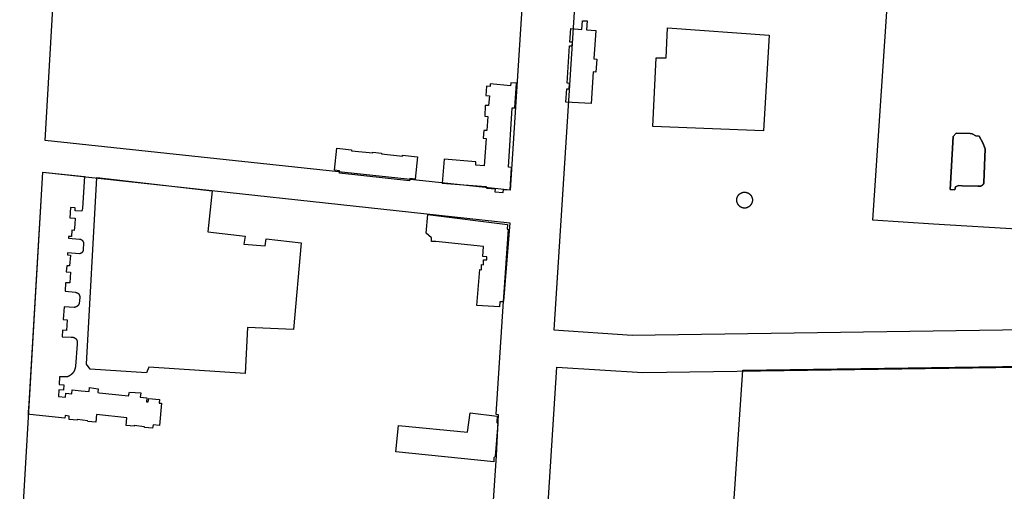
# Model space of a CAD drawing. Units: metres. Extents: x 116810 to 173446, y 93804 to 110691.
# Drawn here: x 118969 to 119477, y 95687 to 95931 of the extents above; entities that cross this region are included whole.
import ezdxf

# ---------------------------------------------------------------- set-up
doc = ezdxf.new("R2010")
doc.units = ezdxf.units.M

# ---------------------------------------------------------------- blocks, each defined once
blk = doc.blocks.new('REGION2')
at = {"color": 6, "linetype": 'Continuous'}
for points in [[(119342.18, 95749.75), (119585.8, 95753.2), (119570.75, 95568.27), (119555.25, 95570.93), (119555.18, 95570.57), (119528.95, 95575.66), (119525.53, 95562.32), (119486.78, 95567.54), (119480.47, 95525), (119479.92, 95523.06), (119479.33, 95519.69), (119478.83, 95519.67), (119478.65, 95518.93), (119478.43, 95517.1), (119328.52, 95543.44), (119329.25, 95558.78)], [(119425.09, 95554.62), (119431.67, 95553.68), (119432.72, 95559.8), (119426.02, 95560.88)]]:
    blk.add_lwpolyline(points, close=True, dxfattribs=at)
blk = doc.blocks.new('REGION6')
at = {"color": 6, "linetype": 'Continuous'}
for points in [[(119561.76, 95817.34), (119561.86, 95817.85), (119554.28, 95818.37), (119519.06, 95820.36), (119509.15, 95820.99), (119486.54, 95822.38), (119440.67, 95825.06), (119409.3, 95827.24), (119418.17, 95960.7), (119426.34, 95960.14), (119426.62, 95964.43), (119433.7, 95963.96), (119433.62, 95961.3), (119477.29, 95958.2), (119477.27, 95957.95), (119565.7, 95951.3), (119565.72, 95951.54), (119597.26, 95949.18), (119587.45, 95815.46)], [(119449.17, 95843.01), (119451.67, 95842.87), (119451.89, 95844.36), (119453.57, 95844.99), (119455.44, 95844.85), (119463.5, 95844.76), (119463.5415, 95844.7478), (119463.5832, 95844.7363), (119463.6252, 95844.7255), (119463.6672, 95844.7155), (119463.7095, 95844.7062), (119463.7519, 95844.6976), (119463.7945, 95844.6898), (119463.8372, 95844.6827), (119463.88, 95844.6764), (119463.9229, 95844.6708), (119463.9659, 95844.6659), (119464.009, 95844.6619), (119464.0522, 95844.6585), (119464.0954, 95844.656), (119464.1386, 95844.6541), (119464.1819, 95844.6531), (119464.2251, 95844.6528), (119464.2684, 95844.6532), (119464.3117, 95844.6544), (119464.3549, 95844.6563), (119464.3981, 95844.6591), (119464.4412, 95844.6625), (119464.4843, 95844.6667), (119464.5273, 95844.6717), (119464.5702, 95844.6774), (119464.613, 95844.6839), (119464.6557, 95844.6911), (119464.6982, 95844.699), (119464.7406, 95844.7077), (119464.7828, 95844.7171), (119464.8249, 95844.7273), (119464.8668, 95844.7382), (119464.9085, 95844.7498), (119464.9499, 95844.7622), (119464.9912, 95844.7752), (119465.0322, 95844.789), (119465.073, 95844.8035), (119465.1135, 95844.8187), (119465.1537, 95844.8347), (119465.1937, 95844.8513), (119465.2334, 95844.8686), (119465.2727, 95844.8866), (119465.3118, 95844.9053), (119465.3505, 95844.9246), (119465.3888, 95844.9447), (119465.4268, 95844.9654), (119465.4645, 95844.9867), (119465.5017, 95845.0088), (119465.5386, 95845.0314), (119465.5751, 95845.0547), (119465.6111, 95845.0787), (119465.6467, 95845.1032), (119465.6819, 95845.1284), (119465.7167, 95845.1542), (119465.751, 95845.1806), (119465.7848, 95845.2076), (119465.8, 95845.22), (119465.8331, 95845.2478), (119465.8658, 95845.2762), (119465.8979, 95845.3052), (119465.9296, 95845.3348), (119465.9607, 95845.3648), (119465.9913, 95845.3955), (119466.0213, 95845.4266), (119466.0508, 95845.4583), (119466.0797, 95845.4904), (119466.1081, 95845.5231), (119466.1359, 95845.5563), (119466.1631, 95845.5899), (119466.1898, 95845.624), (119466.2158, 95845.6586), (119466.2412, 95845.6936), (119466.266, 95845.7291), (119466.2902, 95845.765), (119466.3138, 95845.8013), (119466.3367, 95845.838), (119466.3589, 95845.8751), (119466.3806, 95845.9126), (119466.4015, 95845.9505), (119466.4218, 95845.9887), (119466.4415, 95846.0273), (119466.4604, 95846.0662), (119466.4787, 95846.1054), (119466.4963, 95846.1449), (119466.5132, 95846.1848), (119466.5293, 95846.2249), (119466.5448, 95846.2653), (119466.5596, 95846.306), (119466.5737, 95846.3469), (119466.587, 95846.3881), (119466.5997, 95846.4295), (119466.6116, 95846.4711), (119466.6228, 95846.5129), (119466.6332, 95846.5549), (119466.6429, 95846.5971), (119466.65, 95846.63), (119467.34, 95863.92), (119465.99, 95867.07), (119464.2, 95870.54), (119462.51, 95870.67), (119460.61, 95871.76), (119459.51, 95871.85), (119452.31, 95872.04), (119450.75, 95870.41)]]:
    blk.add_lwpolyline(points, close=True, dxfattribs=at)

msp = doc.modelspace()

# ---------------------------------------------------------------- linework, layer by layer
at = {"color": 1, "linetype": 'Continuous'}
for points in [[(119005.71, 96275.21), (119243.87, 96254.4), (119238.84, 96102.63), (119222.08, 95842.71), (118982.25, 95868.33)], [(119244.6, 95770.55), (119285.19, 95767.94), (119583.79, 95772.18), (119616.58, 96203.4), (119590.37, 96232.99), (119519.96, 96234.85), (119520.37, 96246.13), (119270.61, 96252.72), (119265.81, 96101.33)], [(119191.53, 95494.23), (118960.49, 95515.42), (118970.25, 95669.59), (118980.96, 95852.01), (119221.98, 95825.855), (119218.7, 95785.4), (119218.514, 95785.415), (119214.805, 95727.056), (119216, 95727), (119215, 95705.6), (119207, 95588.3), (119203.698, 95588.525), (119203.4, 95579.3), (119202.439, 95570.653), (119203.93, 95570.488), (119203.488, 95566.512), (119201.997, 95566.678), (119197.8, 95528.9)], [(119246.27, 95751.36), (119290.53, 95748.52), (119582.24, 95752.65), (119561.88, 95502.44), (119234, 95560.03)]]:
    msp.add_lwpolyline(points, close=True, dxfattribs=at)
at = {"color": 6, "linetype": 'Continuous'}
for points in [[(119266.34, 95925.1), (119265.407, 95910.408), (119266.825, 95910.267), (119266.339, 95903.608), (119264.984, 95903.749), (119263.94, 95887.3), (119250.94, 95888.05), (119251.36, 95894.89), (119252.66, 95894.89), (119252.77, 95897.69), (119251.54, 95897.8), (119252.78, 95917.2), (119254.09, 95917.09), (119254.27, 95919.09), (119253.01, 95919.09), (119253.52, 95926.02), (119259.063, 95925.622), (119259.472, 95930.035), (119261.9, 95929.966), (119261.621, 95925.439)], [(119303.348, 95926.387), (119355.776, 95922.694), (119352.874, 95873.267), (119295.764, 95875.509), (119297.57, 95910.95), (119302.59, 95910.956)], [(119225.496, 95897.86), (119222.424, 95898.075), (119222.349, 95896.534), (119211.863, 95897.503), (119211.763, 95896.163), (119209.953, 95896.303), (119209.678, 95891.546), (119211.423, 95891.413), (119211.053, 95886.313), (119209.273, 95886.393), (119208.996, 95880.762), (119210.633, 95880.593), (119210.113, 95873.383), (119208.509, 95873.487), (119208.136, 95869.569), (119209.813, 95869.333), (119208.752, 95855.298), (119204.463, 95855.603), (119204.463, 95857.343), (119188.023, 95858.633), (119187.093, 95846.273), (119209.593, 95844.523), (119210.183, 95843.703), (119214.333, 95843.393), (119214.203, 95841.853), (119218.464, 95841.461), (119218.643, 95843.063), (119222.21, 95842.779), (119222.924, 95854.424), (119221.253, 95854.553), (119223.133, 95885.093), (119224.567, 95885.072)], [(119450.75, 95870.41), (119452.31, 95872.04), (119459.51, 95871.85), (119460.61, 95871.76), (119462.51, 95870.67), (119464.2, 95870.54), (119465.99, 95867.07), (119467.34, 95863.92), (119466.65, 95846.63), (119466.641, 95846.588), (119466.631, 95846.546), (119466.62, 95846.504), (119466.609, 95846.462), (119466.597, 95846.42), (119466.584, 95846.379), (119466.571, 95846.338), (119466.556, 95846.297), (119466.542, 95846.256), (119466.526, 95846.216), (119466.51, 95846.176), (119466.492, 95846.136), (119466.475, 95846.097), (119466.456, 95846.057), (119466.437, 95846.019), (119466.417, 95845.98), (119466.397, 95845.942), (119466.376, 95845.904), (119466.354, 95845.867), (119466.332, 95845.83), (119466.309, 95845.793), (119466.285, 95845.757), (119466.261, 95845.721), (119466.236, 95845.686), (119466.21, 95845.651), (119466.184, 95845.616), (119466.157, 95845.582), (119466.13, 95845.549), (119466.102, 95845.516), (119466.073, 95845.483), (119466.044, 95845.451), (119466.015, 95845.42), (119465.985, 95845.389), (119465.954, 95845.358), (119465.923, 95845.328), (119465.891, 95845.299), (119465.859, 95845.27), (119465.826, 95845.242), (119465.8, 95845.22), (119465.766, 95845.193), (119465.732, 95845.166), (119465.698, 95845.14), (119465.663, 95845.115), (119465.627, 95845.09), (119465.591, 95845.065), (119465.555, 95845.042), (119465.519, 95845.019), (119465.481, 95844.997), (119465.444, 95844.975), (119465.406, 95844.954), (119465.368, 95844.934), (119465.329, 95844.914), (119465.291, 95844.895), (119465.251, 95844.877), (119465.212, 95844.859), (119465.172, 95844.842), (119465.132, 95844.826), (119465.091, 95844.81), (119465.051, 95844.795), (119465.01, 95844.781), (119464.969, 95844.768), (119464.927, 95844.755), (119464.886, 95844.743), (119464.844, 95844.732), (119464.802, 95844.722), (119464.76, 95844.712), (119464.717, 95844.703), (119464.675, 95844.695), (119464.632, 95844.687), (119464.59, 95844.68), (119464.547, 95844.674), (119464.504, 95844.669), (119464.461, 95844.664), (119464.418, 95844.66), (119464.375, 95844.658), (119464.331, 95844.655), (119464.288, 95844.654), (119464.245, 95844.653), (119464.201, 95844.653), (119464.158, 95844.654), (119464.115, 95844.655), (119464.072, 95844.657), (119464.029, 95844.66), (119463.985, 95844.664), (119463.942, 95844.668), (119463.899, 95844.674), (119463.857, 95844.68), (119463.814, 95844.686), (119463.771, 95844.694), (119463.729, 95844.702), (119463.686, 95844.711), (119463.644, 95844.721), (119463.602, 95844.731), (119463.56, 95844.742), (119463.519, 95844.754), (119463.5, 95844.76), (119455.44, 95844.85), (119453.57, 95844.99), (119451.89, 95844.36), (119451.67, 95842.87), (119449.17, 95843.01)], [(119134.06, 95851.37), (119134.15, 95852.61), (119131.43, 95852.96), (119132.64, 95864.34), (119140.32, 95863.46), (119140.35, 95863.02), (119151.28, 95861.87), (119151.3, 95862.32), (119155.72, 95861.84), (119155.67, 95861.44), (119166.59, 95860.26), (119166.63, 95860.65), (119174.38, 95859.92), (119173.13, 95848.42), (119170.37, 95848.74), (119170.22, 95847.5)], [(119001.38, 95833.41), (119001.16, 95831.88), (118997.67, 95831.98), (118997.72, 95833.52), (118995.18, 95833.69), (118994.86, 95828.41), (118997.66, 95828.16), (118997.64, 95827.89), (118997.44, 95825.39), (118997.47, 95824.88), (118997.12, 95821.93), (118996.03, 95822.03), (118995.85, 95818.69), (118994.23, 95818.75), (118994.18, 95817.88), (118999.98, 95817.45), (119000.02, 95817.444), (119000.059, 95817.438), (119000.099, 95817.431), (119000.138, 95817.423), (119000.178, 95817.414), (119000.217, 95817.405), (119000.255, 95817.395), (119000.294, 95817.385), (119000.333, 95817.373), (119000.371, 95817.361), (119000.409, 95817.349), (119000.447, 95817.336), (119000.485, 95817.322), (119000.522, 95817.307), (119000.56, 95817.292), (119000.596, 95817.276), (119000.633, 95817.26), (119000.669, 95817.242), (119000.705, 95817.225), (119000.741, 95817.206), (119000.776, 95817.187), (119000.811, 95817.168), (119000.846, 95817.147), (119000.88, 95817.126), (119000.914, 95817.105), (119000.948, 95817.083), (119000.981, 95817.061), (119001.014, 95817.037), (119001.046, 95817.014), (119001.078, 95816.989), (119001.11, 95816.964), (119001.141, 95816.939), (119001.172, 95816.913), (119001.202, 95816.886), (119001.231, 95816.86), (119001.261, 95816.832), (119001.289, 95816.804), (119001.318, 95816.776), (119001.346, 95816.746), (119001.373, 95816.717), (119001.399, 95816.687), (119001.426, 95816.657), (119001.451, 95816.626), (119001.477, 95816.594), (119001.48, 95816.59), (119001.504, 95816.558), (119001.529, 95816.526), (119001.552, 95816.493), (119001.575, 95816.46), (119001.597, 95816.427), (119001.618, 95816.393), (119001.64, 95816.359), (119001.66, 95816.324), (119001.68, 95816.289), (119001.699, 95816.254), (119001.718, 95816.219), (119001.736, 95816.183), (119001.753, 95816.146), (119001.77, 95816.11), (119001.786, 95816.073), (119001.801, 95816.036), (119001.816, 95815.999), (119001.83, 95815.961), (119001.844, 95815.923), (119001.856, 95815.885), (119001.869, 95815.847), (119001.88, 95815.808), (119001.891, 95815.77), (119001.901, 95815.731), (119001.91, 95815.692), (119001.919, 95815.653), (119001.927, 95815.613), (119001.935, 95815.574), (119001.942, 95815.534), (119001.947, 95815.495), (119001.953, 95815.455), (119001.957, 95815.415), (119001.961, 95815.375), (119001.965, 95815.335), (119001.967, 95815.295), (119001.969, 95815.255), (119001.97, 95815.215), (119001.97, 95815.174), (119001.97, 95815.134), (119001.97, 95815.12), (119001.85, 95812.02), (119001.848, 95811.98), (119001.846, 95811.94), (119001.842, 95811.901), (119001.838, 95811.861), (119001.834, 95811.822), (119001.829, 95811.782), (119001.823, 95811.743), (119001.816, 95811.704), (119001.809, 95811.664), (119001.8, 95811.625), (119001.792, 95811.587), (119001.782, 95811.548), (119001.772, 95811.509), (119001.762, 95811.471), (119001.75, 95811.433), (119001.738, 95811.395), (119001.725, 95811.357), (119001.712, 95811.32), (119001.698, 95811.283), (119001.683, 95811.246), (119001.668, 95811.209), (119001.652, 95811.172), (119001.635, 95811.136), (119001.618, 95811.1), (119001.6, 95811.065), (119001.582, 95811.029), (119001.563, 95810.994), (119001.543, 95810.96), (119001.523, 95810.926), (119001.502, 95810.892), (119001.48, 95810.858), (119001.458, 95810.825), (119001.436, 95810.792), (119001.413, 95810.76), (119001.389, 95810.728), (119001.364, 95810.696), (119001.34, 95810.665), (119001.314, 95810.635), (119001.288, 95810.605), (119001.262, 95810.575), (119001.235, 95810.545), (119001.207, 95810.517), (119001.179, 95810.488), (119001.151, 95810.461), (119001.14, 95810.45), (119001.111, 95810.423), (119001.081, 95810.396), (119001.051, 95810.37), (119001.021, 95810.345), (119000.99, 95810.319), (119000.958, 95810.295), (119000.927, 95810.271), (119000.894, 95810.248), (119000.862, 95810.225), (119000.829, 95810.203), (119000.795, 95810.181), (119000.762, 95810.16), (119000.727, 95810.139), (119000.693, 95810.119), (119000.658, 95810.1), (119000.623, 95810.082), (119000.587, 95810.063), (119000.552, 95810.046), (119000.516, 95810.029), (119000.479, 95810.013), (119000.443, 95809.997), (119000.406, 95809.982), (119000.368, 95809.968), (119000.331, 95809.955), (119000.293, 95809.942), (119000.256, 95809.929), (119000.217, 95809.918), (119000.179, 95809.907), (119000.141, 95809.897), (119000.102, 95809.887), (119000.063, 95809.878), (119000.024, 95809.87), (118999.985, 95809.862), (118999.946, 95809.855), (118999.907, 95809.849), (118999.867, 95809.843), (118999.84, 95809.84), (118993.69, 95810.27), (118993.64, 95809.36), (118995.27, 95809.19), (118994.81, 95803.59), (118993.3, 95803.67), (118993.09, 95800.55), (118995.24, 95800.38), (118994.86, 95794.84), (118992.76, 95794.92), (118992.46, 95790.55), (118997.89, 95789.98), (118997.932, 95789.974), (118997.975, 95789.968), (118998.017, 95789.961), (118998.059, 95789.953), (118998.101, 95789.945), (118998.143, 95789.935), (118998.185, 95789.925), (118998.226, 95789.915), (118998.267, 95789.903), (118998.308, 95789.891), (118998.349, 95789.878), (118998.39, 95789.864), (118998.43, 95789.85), (118998.47, 95789.835), (118998.51, 95789.819), (118998.55, 95789.803), (118998.589, 95789.786), (118998.628, 95789.768), (118998.667, 95789.75), (118998.705, 95789.731), (118998.743, 95789.711), (118998.78, 95789.69), (118998.818, 95789.669), (118998.855, 95789.648), (118998.891, 95789.625), (118998.927, 95789.602), (118998.963, 95789.579), (118998.998, 95789.554), (118999.033, 95789.53), (118999.067, 95789.504), (118999.101, 95789.478), (118999.135, 95789.451), (118999.168, 95789.424), (118999.201, 95789.396), (118999.233, 95789.368), (118999.264, 95789.339), (118999.295, 95789.309), (118999.326, 95789.279), (118999.356, 95789.249), (118999.385, 95789.218), (118999.414, 95789.186), (118999.443, 95789.154), (118999.47, 95789.122), (118999.48, 95789.11), (118999.507, 95789.077), (118999.534, 95789.043), (118999.559, 95789.009), (118999.585, 95788.974), (118999.609, 95788.939), (118999.633, 95788.904), (118999.657, 95788.868), (118999.679, 95788.832), (118999.702, 95788.795), (118999.723, 95788.758), (118999.744, 95788.721), (118999.764, 95788.683), (118999.784, 95788.645), (118999.803, 95788.606), (118999.821, 95788.568), (118999.838, 95788.529), (118999.855, 95788.489), (118999.871, 95788.45), (118999.887, 95788.41), (118999.901, 95788.369), (118999.916, 95788.329), (118999.929, 95788.288), (118999.941, 95788.247), (118999.953, 95788.206), (118999.965, 95788.165), (118999.975, 95788.123), (118999.985, 95788.082), (118999.994, 95788.04), (119000.002, 95787.998), (119000.01, 95787.956), (119000.016, 95787.913), (119000.023, 95787.871), (119000.028, 95787.829), (119000.032, 95787.786), (119000.036, 95787.743), (119000.039, 95787.701), (119000.042, 95787.658), (119000.043, 95787.615), (119000.044, 95787.572), (119000.044, 95787.529), (119000.044, 95787.487), (119000.042, 95787.444), (119000.04, 95787.401), (119000.037, 95787.358), (119000.034, 95787.316), (119000.03, 95787.28), (118999.76, 95784.23), (118999.741, 95784.178), (118999.721, 95784.127), (118999.7, 95784.076), (118999.678, 95784.025), (118999.656, 95783.974), (118999.633, 95783.924), (118999.608, 95783.875), (118999.583, 95783.826), (118999.557, 95783.777), (118999.53, 95783.729), (118999.502, 95783.681), (118999.474, 95783.634), (118999.444, 95783.587), (118999.414, 95783.541), (118999.383, 95783.495), (118999.351, 95783.45), (118999.319, 95783.405), (118999.285, 95783.361), (118999.251, 95783.318), (118999.216, 95783.275), (118999.181, 95783.233), (118999.145, 95783.191), (118999.107, 95783.15), (118999.07, 95783.11), (118999.031, 95783.07), (118998.992, 95783.031), (118998.952, 95782.993), (118998.912, 95782.956), (118998.871, 95782.919), (118998.829, 95782.883), (118998.79, 95782.85), (118998.747, 95782.815), (118998.704, 95782.781), (118998.659, 95782.748), (118998.615, 95782.716), (118998.569, 95782.684), (118998.524, 95782.653), (118998.477, 95782.623), (118998.43, 95782.594), (118998.383, 95782.566), (118998.335, 95782.538), (118998.287, 95782.511), (118998.238, 95782.485), (118998.189, 95782.461), (118998.139, 95782.436), (118998.089, 95782.413), (118998.039, 95782.391), (118997.988, 95782.369), (118997.937, 95782.348), (118997.885, 95782.329), (118997.833, 95782.31), (118997.781, 95782.292), (118997.728, 95782.275), (118997.675, 95782.259), (118997.622, 95782.244), (118997.569, 95782.229), (118997.515, 95782.216), (118997.462, 95782.204), (118997.408, 95782.192), (118997.353, 95782.182), (118997.299, 95782.172), (118997.245, 95782.164), (118997.19, 95782.156), (118997.14, 95782.15), (118991.98, 95782.54), (118991.56, 95775.95), (118993.56, 95775.78), (118993.21, 95770.24), (118991.15, 95770.42), (118990.91, 95766.97), (118995.62, 95766.84), (118995.668, 95766.846), (118995.716, 95766.852), (118995.764, 95766.857), (118995.812, 95766.861), (118995.86, 95766.864), (118995.909, 95766.866), (118995.957, 95766.868), (118996.005, 95766.868), (118996.053, 95766.868), (118996.102, 95766.867), (118996.15, 95766.865), (118996.198, 95766.863), (118996.247, 95766.859), (118996.295, 95766.854), (118996.343, 95766.849), (118996.391, 95766.843), (118996.438, 95766.836), (118996.486, 95766.828), (118996.534, 95766.82), (118996.581, 95766.81), (118996.628, 95766.8), (118996.675, 95766.789), (118996.722, 95766.777), (118996.769, 95766.764), (118996.815, 95766.751), (118996.861, 95766.736), (118996.907, 95766.721), (118996.953, 95766.705), (118996.998, 95766.689), (118997.043, 95766.671), (118997.088, 95766.653), (118997.132, 95766.634), (118997.176, 95766.614), (118997.22, 95766.593), (118997.263, 95766.572), (118997.306, 95766.55), (118997.349, 95766.527), (118997.391, 95766.503), (118997.433, 95766.479), (118997.474, 95766.454), (118997.515, 95766.428), (118997.555, 95766.401), (118997.595, 95766.374), (118997.635, 95766.346), (118997.674, 95766.318), (118997.712, 95766.288), (118997.75, 95766.258), (118997.787, 95766.228), (118997.824, 95766.197), (118997.861, 95766.165), (118997.896, 95766.132), (118997.932, 95766.099), (118997.966, 95766.065), (118998, 95766.031), (118998.03, 95766), (118998.063, 95765.965), (118998.095, 95765.929), (118998.127, 95765.892), (118998.158, 95765.855), (118998.188, 95765.817), (118998.218, 95765.779), (118998.247, 95765.74), (118998.275, 95765.701), (118998.303, 95765.662), (118998.329, 95765.621), (118998.356, 95765.581), (118998.381, 95765.54), (118998.406, 95765.498), (118998.43, 95765.457), (118998.453, 95765.414), (118998.476, 95765.371), (118998.498, 95765.328), (118998.519, 95765.285), (118998.539, 95765.241), (118998.558, 95765.197), (118998.577, 95765.152), (118998.595, 95765.107), (118998.613, 95765.062), (118998.629, 95765.017), (118998.644, 95764.971), (118998.659, 95764.925), (118998.673, 95764.879), (118998.686, 95764.832), (118998.699, 95764.786), (118998.711, 95764.739), (118998.721, 95764.692), (118998.731, 95764.644), (118998.74, 95764.597), (118998.749, 95764.549), (118998.75, 95764.54), (118998.74, 95763.26), (118997.82, 95751.91), (118997.813, 95751.801), (118997.803, 95751.693), (118997.792, 95751.585), (118997.779, 95751.476), (118997.764, 95751.369), (118997.747, 95751.261), (118997.728, 95751.154), (118997.708, 95751.047), (118997.685, 95750.94), (118997.661, 95750.834), (118997.635, 95750.728), (118997.606, 95750.623), (118997.577, 95750.519), (118997.545, 95750.414), (118997.511, 95750.311), (118997.476, 95750.208), (118997.439, 95750.105), (118997.4, 95750.004), (118997.36, 95749.903), (118997.317, 95749.802), (118997.273, 95749.703), (118997.227, 95749.604), (118997.179, 95749.506), (118997.13, 95749.409), (118997.079, 95749.313), (118997.027, 95749.217), (118996.972, 95749.123), (118996.916, 95749.03), (118996.859, 95748.937), (118996.8, 95748.846), (118996.739, 95748.755), (118996.677, 95748.666), (118996.613, 95748.578), (118996.547, 95748.491), (118996.48, 95748.405), (118996.42, 95748.33), (118996.35, 95748.246), (118996.279, 95748.164), (118996.207, 95748.083), (118996.133, 95748.003), (118996.057, 95747.924), (118995.981, 95747.847), (118995.902, 95747.771), (118995.823, 95747.697), (118995.742, 95747.623), (118995.66, 95747.552), (118995.577, 95747.481), (118995.493, 95747.412), (118995.407, 95747.345), (118995.321, 95747.279), (118995.233, 95747.215), (118995.144, 95747.152), (118995.054, 95747.091), (118994.963, 95747.031), (118994.871, 95746.973), (118994.777, 95746.917), (118994.683, 95746.862), (118994.588, 95746.809), (118994.492, 95746.757), (118994.395, 95746.708), (118994.298, 95746.659), (118994.199, 95746.613), (118994.1, 95746.568), (118994, 95746.526), (118993.899, 95746.484), (118993.797, 95746.445), (118993.73, 95746.42), (118991.27, 95746.39), (118989.63, 95746.36), (118989.41, 95742.47), (118991.88, 95742.25), (118991.7, 95739.45), (118989.22, 95739.61), (118989.02, 95736.29), (118992.65, 95735.94), (118992.91, 95737.89), (118995.93, 95737.58), (118996.14, 95739.59), (119000.69, 95739.11), (119004.85, 95738.72), (119005.04, 95740.82), (119009.55, 95740.24), (119009.35, 95738.28), (119010.08, 95738.15), (119025.13, 95736.51), (119025.7, 95738.5), (119031.6, 95738.04), (119031.22, 95735.94), (119034.62, 95735.49), (119034.49, 95733.53), (119035.36, 95733.41), (119035.65, 95735.13), (119041.13, 95734.63), (119041.07, 95732.85), (119042.18, 95732.78), (119041.25, 95721.19), (119037.84, 95721.69), (119037.61, 95719.84), (119033.46, 95720.27), (119033.43, 95720.62), (119028.12, 95721.23), (119028.05, 95720.84), (119023.92, 95721.33), (119024.25, 95725.28), (119008.66, 95726.88), (119008.26, 95722.99), (119004.12, 95723.4), (119004.06, 95723.75), (118998.86, 95724.28), (118998.77, 95723.95), (118994.57, 95724.37), (118994.63, 95726.15), (118992.52, 95726.35), (118992.33, 95725.1), (118974.31, 95726.96), (118973.56, 95727.06), (118973.61, 95728.09), (118973.94, 95732.43), (118980.96, 95852.01), (119002.47, 95849.68)], [(119005.353, 95750.278), (119003.456, 95752.987), (119008.901, 95849.189), (119068.426, 95842.335), (119066.154, 95821.114), (119085.332, 95818.986), (119084.682, 95814.76), (119095.736, 95813.947), (119096.223, 95817.577), (119114.322, 95815.464), (119110.312, 95770.76), (119086.578, 95771.736), (119085.44, 95748.056), (119035.697, 95751.416), (119034.559, 95748.436)], [(119343.55, 95841.6), (119343.62, 95841.592), (119343.69, 95841.583), (119343.76, 95841.572), (119343.829, 95841.56), (119343.898, 95841.547), (119343.967, 95841.533), (119344.036, 95841.518), (119344.105, 95841.501), (119344.173, 95841.483), (119344.241, 95841.464), (119344.308, 95841.444), (119344.375, 95841.423), (119344.442, 95841.4), (119344.508, 95841.376), (119344.574, 95841.352), (119344.64, 95841.326), (119344.705, 95841.299), (119344.769, 95841.27), (119344.833, 95841.241), (119344.897, 95841.211), (119344.96, 95841.179), (119345.023, 95841.146), (119345.084, 95841.113), (119345.146, 95841.078), (119345.206, 95841.042), (119345.266, 95841.005), (119345.326, 95840.967), (119345.384, 95840.928), (119345.442, 95840.888), (119345.5, 95840.847), (119345.556, 95840.805), (119345.612, 95840.762), (119345.667, 95840.718), (119345.721, 95840.673), (119345.775, 95840.627), (119345.827, 95840.58), (119345.879, 95840.533), (119345.93, 95840.484), (119345.98, 95840.434), (119346.03, 95840.384), (119346.078, 95840.333), (119346.126, 95840.281), (119346.172, 95840.228), (119346.218, 95840.174), (119346.263, 95840.12), (119346.306, 95840.064), (119346.349, 95840.008), (119346.391, 95839.952), (119346.432, 95839.894), (119346.471, 95839.836), (119346.51, 95839.777), (119346.548, 95839.718), (119346.585, 95839.658), (119346.62, 95839.597), (119346.655, 95839.535), (119346.688, 95839.473), (119346.721, 95839.411), (119346.752, 95839.348), (119346.782, 95839.284), (119346.811, 95839.22), (119346.839, 95839.155), (119346.85, 95839.13), (119346.876, 95839.065), (119346.902, 95838.999), (119346.926, 95838.933), (119346.949, 95838.866), (119346.97, 95838.799), (119346.991, 95838.732), (119347.011, 95838.664), (119347.029, 95838.596), (119347.046, 95838.527), (119347.062, 95838.459), (119347.076, 95838.39), (119347.09, 95838.321), (119347.102, 95838.251), (119347.113, 95838.182), (119347.123, 95838.112), (119347.131, 95838.042), (119347.139, 95837.972), (119347.145, 95837.902), (119347.15, 95837.831), (119347.154, 95837.761), (119347.156, 95837.691), (119347.157, 95837.62), (119347.157, 95837.55), (119347.156, 95837.479), (119347.154, 95837.409), (119347.15, 95837.338), (119347.145, 95837.268), (119347.139, 95837.198), (119347.131, 95837.128), (119347.123, 95837.058), (119347.113, 95836.988), (119347.102, 95836.918), (119347.09, 95836.849), (119347.076, 95836.78), (119347.062, 95836.711), (119347.046, 95836.642), (119347.029, 95836.574), (119347.011, 95836.506), (119346.991, 95836.438), (119346.97, 95836.371), (119346.949, 95836.304), (119346.926, 95836.237), (119346.902, 95836.171), (119346.876, 95836.105), (119346.85, 95836.04), (119346.823, 95835.975), (119346.794, 95835.911), (119346.764, 95835.847), (119346.733, 95835.783), (119346.701, 95835.721), (119346.668, 95835.658), (119346.634, 95835.597), (119346.599, 95835.536), (119346.562, 95835.475), (119346.525, 95835.416), (119346.487, 95835.356), (119346.447, 95835.298), (119346.407, 95835.24), (119346.366, 95835.183), (119346.323, 95835.127), (119346.28, 95835.071), (119346.235, 95835.017), (119346.23, 95835.01), (119346.19, 95834.956), (119346.15, 95834.902), (119346.108, 95834.849), (119346.066, 95834.797), (119346.022, 95834.746), (119345.978, 95834.695), (119345.933, 95834.645), (119345.887, 95834.596), (119345.84, 95834.548), (119345.793, 95834.501), (119345.744, 95834.454), (119345.695, 95834.409), (119345.645, 95834.364), (119345.594, 95834.32), (119345.542, 95834.277), (119345.49, 95834.235), (119345.437, 95834.194), (119345.383, 95834.153), (119345.329, 95834.114), (119345.274, 95834.076), (119345.218, 95834.038), (119345.161, 95834.002), (119345.104, 95833.966), (119345.046, 95833.932), (119344.988, 95833.898), (119344.929, 95833.866), (119344.87, 95833.835), (119344.81, 95833.804), (119344.75, 95833.775), (119344.689, 95833.747), (119344.627, 95833.72), (119344.565, 95833.693), (119344.503, 95833.668), (119344.44, 95833.645), (119344.377, 95833.622), (119344.313, 95833.6), (119344.249, 95833.58), (119344.185, 95833.56), (119344.12, 95833.542), (119344.055, 95833.524), (119343.99, 95833.508), (119343.924, 95833.493), (119343.859, 95833.48), (119343.793, 95833.467), (119343.727, 95833.456), (119343.66, 95833.445), (119343.594, 95833.436), (119343.527, 95833.428), (119343.46, 95833.421), (119343.393, 95833.416), (119343.326, 95833.411), (119343.259, 95833.408), (119343.192, 95833.405), (119343.125, 95833.405), (119343.057, 95833.405), (119342.99, 95833.406), (119342.923, 95833.409), (119342.856, 95833.412), (119342.789, 95833.417), (119342.722, 95833.423), (119342.655, 95833.431), (119342.588, 95833.439), (119342.522, 95833.448), (119342.456, 95833.459), (119342.45, 95833.46), (119342.384, 95833.472), (119342.318, 95833.485), (119342.252, 95833.499), (119342.187, 95833.515), (119342.122, 95833.531), (119342.057, 95833.549), (119341.992, 95833.568), (119341.928, 95833.588), (119341.864, 95833.609), (119341.801, 95833.631), (119341.738, 95833.654), (119341.675, 95833.678), (119341.613, 95833.704), (119341.551, 95833.73), (119341.49, 95833.758), (119341.429, 95833.787), (119341.369, 95833.816), (119341.309, 95833.847), (119341.25, 95833.879), (119341.191, 95833.912), (119341.133, 95833.945), (119341.076, 95833.98), (119341.019, 95834.016), (119340.963, 95834.053), (119340.907, 95834.091), (119340.852, 95834.129), (119340.798, 95834.169), (119340.745, 95834.21), (119340.692, 95834.251), (119340.64, 95834.294), (119340.589, 95834.337), (119340.538, 95834.382), (119340.488, 95834.427), (119340.439, 95834.473), (119340.391, 95834.52), (119340.344, 95834.568), (119340.297, 95834.616), (119340.252, 95834.665), (119340.207, 95834.715), (119340.163, 95834.766), (119340.12, 95834.818), (119340.078, 95834.87), (119340.037, 95834.924), (119339.997, 95834.977), (119339.957, 95835.032), (119339.919, 95835.087), (119339.882, 95835.143), (119339.845, 95835.199), (119339.81, 95835.257), (119339.776, 95835.314), (119339.742, 95835.373), (119339.71, 95835.432), (119339.7, 95835.45), (119339.663, 95835.51), (119339.627, 95835.571), (119339.593, 95835.632), (119339.559, 95835.694), (119339.527, 95835.756), (119339.495, 95835.819), (119339.465, 95835.883), (119339.436, 95835.947), (119339.407, 95836.011), (119339.38, 95836.076), (119339.355, 95836.141), (119339.33, 95836.207), (119339.306, 95836.274), (119339.284, 95836.341), (119339.263, 95836.408), (119339.243, 95836.475), (119339.224, 95836.543), (119339.206, 95836.611), (119339.19, 95836.679), (119339.174, 95836.748), (119339.16, 95836.817), (119339.147, 95836.886), (119339.136, 95836.956), (119339.125, 95837.025), (119339.116, 95837.095), (119339.108, 95837.165), (119339.101, 95837.235), (119339.096, 95837.305), (119339.091, 95837.375), (119339.088, 95837.446), (119339.086, 95837.516), (119339.086, 95837.586), (119339.086, 95837.657), (119339.088, 95837.727), (119339.091, 95837.797), (119339.095, 95837.868), (119339.101, 95837.938), (119339.107, 95838.008), (119339.115, 95838.078), (119339.124, 95838.148), (119339.135, 95838.217), (119339.146, 95838.287), (119339.159, 95838.356), (119339.173, 95838.425), (119339.188, 95838.494), (119339.204, 95838.562), (119339.222, 95838.63), (119339.241, 95838.698), (119339.261, 95838.765), (119339.282, 95838.833), (119339.304, 95838.899), (119339.327, 95838.966), (119339.352, 95839.032), (119339.378, 95839.097), (119339.405, 95839.162), (119339.433, 95839.227), (119339.462, 95839.291), (119339.492, 95839.355), (119339.523, 95839.417), (119339.556, 95839.48), (119339.589, 95839.542), (119339.624, 95839.603), (119339.66, 95839.664), (119339.696, 95839.724), (119339.734, 95839.783), (119339.773, 95839.842), (119339.813, 95839.9), (119339.853, 95839.957), (119339.87, 95839.98), (119339.912, 95840.036), (119339.955, 95840.092), (119340, 95840.147), (119340.045, 95840.201), (119340.091, 95840.254), (119340.138, 95840.306), (119340.185, 95840.358), (119340.234, 95840.409), (119340.284, 95840.459), (119340.334, 95840.508), (119340.386, 95840.556), (119340.438, 95840.603), (119340.491, 95840.649), (119340.545, 95840.695), (119340.599, 95840.739), (119340.655, 95840.783), (119340.711, 95840.825), (119340.767, 95840.867), (119340.825, 95840.907), (119340.883, 95840.947), (119340.942, 95840.985), (119341.002, 95841.023), (119341.062, 95841.059), (119341.123, 95841.095), (119341.184, 95841.129), (119341.246, 95841.162), (119341.309, 95841.194), (119341.372, 95841.225), (119341.436, 95841.255), (119341.5, 95841.284), (119341.565, 95841.312), (119341.63, 95841.338), (119341.695, 95841.364), (119341.761, 95841.388), (119341.828, 95841.411), (119341.895, 95841.433), (119341.962, 95841.454), (119342.03, 95841.473), (119342.098, 95841.492), (119342.166, 95841.509), (119342.234, 95841.525), (119342.303, 95841.54), (119342.372, 95841.553), (119342.442, 95841.566), (119342.511, 95841.577), (119342.581, 95841.587), (119342.651, 95841.596), (119342.72, 95841.603), (119342.791, 95841.61), (119342.861, 95841.615), (119342.931, 95841.619), (119343.001, 95841.621), (119343.072, 95841.623), (119343.142, 95841.623), (119343.212, 95841.622), (119343.283, 95841.62), (119343.353, 95841.616), (119343.423, 95841.612), (119343.493, 95841.606), (119343.55, 95841.6)], [(119220.82, 95824.97), (119220.62, 95822.47), (119221.17, 95822.48), (119218.6, 95785.02), (119216.85, 95785.09), (119216.7, 95782.43), (119204.98, 95783.16), (119206.45, 95801.66), (119207.288, 95801.637), (119207.344, 95804.237), (119208.341, 95804.181), (119208.41, 95806.813), (119210.033, 95806.712), (119210.13, 95808.36), (119208.12, 95808.52), (119208.42, 95813.54), (119183.87, 95816.2), (119181.57, 95816.23), (119181.57, 95818.07), (119178.77, 95820.47), (119179.58, 95830.13)], [(119164.5, 95721.33), (119200.19, 95717.82), (119201.47, 95727.73), (119215.47, 95725.99), (119215.24, 95722.84), (119215.82, 95722.14), (119214.42, 95705.35), (119213.72, 95704.53), (119213.76, 95702.6), (119163.11, 95707.68)]]:
    msp.add_lwpolyline(points, close=True, dxfattribs=at)

# ---------------------------------------------------------------- block references
at = {"color": 6}
for name in ['REGION6', 'REGION2']:
    msp.add_blockref(name, (0, 0), dxfattribs=at)

doc.saveas('drawing.dxf')
